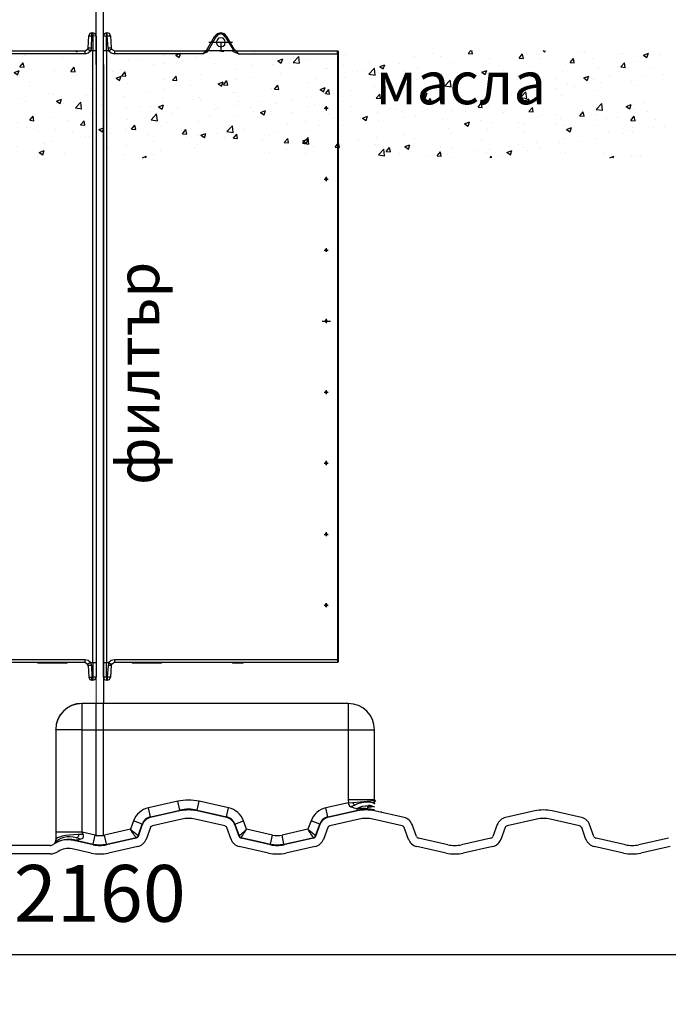
# Model space of a CAD drawing. Units: millimetres. Extents: x 1525 to 4819, y 3328 to 7651.
# Drawn here: x 3141 to 4055, y 5361 to 6748 of the extents above; entities that cross this region are included whole.
import ezdxf

# ---------------------------------------------------------------- set-up
doc = ezdxf.new("R2010")
doc.units = ezdxf.units.MM
doc.layers.get('Defpoints').update_dxf_attribs({"lineweight": 0})
doc.layers.add('dim', color=1, linetype='Continuous', lineweight=15)
doc.layers.add('text', color=2, linetype='Continuous', lineweight=5)
doc.layers.add('OIL', color=109, linetype='Continuous')
doc.styles.add('PDF Arial', font='arial.ttf')
doc.styles.add('SEACAD_Arial', font='arial.ttf')
doc.dimstyles.new('ECO', dxfattribs={"dimtxt": 80, "dimasz": 140, "dimexe": 70, "dimexo": 0, "dimgap": 35, "dimtad": 1, "dimdec": 0, "dimrnd": 10, "dimtxsty": 'SEACAD_Arial', "dimblk1": '_SE_FILLED', "dimblk2": '_SE_FILLED', "dimsah": 1, "dimcen": 70, "dimclrt": 2, "dimadec": 0, "dimazin": 0, "dimtfac": 0.5, "dimtdec": 0, "dimtmove": 0, "dimatfit": 3, "dimfxl": 1, "dimarcsym": 0})

# ---------------------------------------------------------------- blocks, each defined once
blk = doc.blocks.new('Filter oil box double')
for p, q in [((-477.5, 28.4), (-477.5, -4.8)), ((-158.4, 28.4), (-158.4, -4.8)), ((-497.5, 1.2), (-486.6, 19.9)), ((-484.8, 19.3), (-495.7, 0)), ((-483, 23.6), (-486.6, 19.9)), ((-486.6, 19.9), (-484.8, 19.3)), ((-481.8, 22.4), (-484.8, 19.3)), ((-483, 15.1), (-484.2, 12.1)), ((-477.5, 25.4), (-483, 23.6)), ((-480.6, 17.5), (-483, 15.1)), ((-477.5, 23.6), (-481.8, 22.4)), ((-477.5, 18.1), (-480.6, 17.5)), ((-472.7, 23.6), (-477.5, 25.4)), ((-473.3, 22.4), (-477.5, 23.6)), ((-474.5, 17.5), (-477.5, 18.1)), ((-472.1, 15.1), (-474.5, 17.5)), ((-470.9, 19.3), (-473.3, 22.4)), ((-469.1, 19.9), (-472.7, 23.6)), ((-471.5, 12.1), (-472.1, 15.1)), ((-469.1, 19.9), (-470.9, 19.3)), ((-459.4, 0), (-470.9, 19.3)), ((-458.2, 1.2), (-469.1, 19.9)), ((-178.3, 1.2), (-167.4, 19.9)), ((-177.1, 0), (-165.6, 19.3)), ((-163.8, 23.6), (-167.4, 19.9)), ((-167.4, 19.9), (-165.6, 19.3)), ((-162.6, 22.4), (-165.6, 19.3)), ((-163.8, 15.1), (-165, 12.1)), ((-158.4, 25.4), (-163.8, 23.6)), ((-162, 17.5), (-163.8, 15.1)), ((-158.4, 23.6), (-162.6, 22.4)), ((-158.4, 18.1), (-162, 17.5)), ((-153.5, 23.6), (-158.4, 25.4)), ((-154.7, 22.4), (-158.4, 23.6)), ((-155.4, 17.5), (-158.4, 18.1)), ((-153.5, 15.1), (-155.4, 17.5)), ((-151.7, 19.3), (-154.7, 22.4)), ((-149.9, 19.9), (-153.5, 23.6)), ((-152.3, 12.1), (-153.5, 15.1)), ((-151.7, 19.3), (-149.9, 19.9)), ((-151.7, 19.3), (-140.2, 0)), ((-149.9, 19.9), (-139, 1.2)), ((-11.5, 4.2), (-10.3, 21.2)), ((-9.1, 24.2), (-10.3, 21.2)), ((-10.3, 21.2), (-6, 21.2)), ((-6, 25.4), (-9.1, 24.2)), ((-6.7, 4.2), (-6, 21.2)), ((-6, 25.4), (-4.8, 25.4)), ((-6, 21.2), (-6, 25.4)), ((-6, 21.2), (-4.8, 21.2)), ((-1.2, 23.6), (-4.8, 25.4)), ((-4.8, 25.4), (-4.8, 21.2)), ((0, 20.6), (-4.8, 21.2)), ((-4.8, 21.2), (-4.8, 0)), ((0, 20.6), (-1.2, 23.6)), ((0, 20.6), (0, 0)), ((-636.5, -0.6), (-635.3, 0)), ((-635.3, -4.2), (-635.3, 0)), ((-635.3, 0), (-498.7, 0)), ((-499.9, -1.8), (-497.5, 0.6)), ((-499.3, -0.6), (-499.3, 0)), ((-499.3, 0), (-498.7, 0)), ((-498.7, 0), (-497.5, 1.2)), ((-496.9, 1.2), (-497.5, 1.2)), ((-497.5, 0.6), (-497.5, 1.2)), ((-497.5, 0.6), (-497.5, 0)), ((-497.5, 0), (-496.3, 0)), ((-496.9, 0.6), (-496.9, 1.2)), ((-496.3, 0.6), (-496.9, 0.6)), ((-495.7, 0), (-496.3, 0.6)), ((-496.3, -0.6), (-495.7, 0)), ((-496.3, 0), (-496.3, -0.6)), ((-495.7, 0), (-495.7, 0.6)), ((-495.7, 0), (-459.4, 0)), ((-494.5, 12.1), (-461.2, 12.1)), ((-484.2, 12.1), (-483, 8.5)), ((-483, 8.5), (-480.6, 6.6)), ((-480.6, 6.6), (-477.5, 5.4)), ((-477.5, 5.4), (-474.5, 6.6)), ((-474.5, 6.6), (-472.1, 8.5)), ((-472.1, 8.5), (-471.5, 12.1)), ((-458.2, 0.6), (-459.4, 0.6)), ((-459.4, 0.6), (-459.4, 0)), ((-459.4, -0.6), (-459.4, 0)), ((-458.8, 0), (-459.4, -0.6)), ((-458.2, 0), (-458.8, 0)), ((-458.2, 1.2), (-457.6, 0.6)), ((-458.2, 1.2), (-458.2, 0.6)), ((-458.2, 1.2), (-456.4, 0)), ((-457.6, 0.6), (-458.2, 0.6)), ((-458.2, 0.6), (-458.2, 0)), ((-457.6, 0.6), (-455.2, -1.8)), ((-456.4, 0), (-180.1, 0)), ((-456.4, 0), (-455.8, -0.6)), ((-180.7, -1.8), (-178.9, 0.6)), ((-180.7, -0.6), (-180.1, 0)), ((-180.1, 0), (-178.3, 1.2)), ((-178.9, 0.6), (-178.3, 1.2)), ((-178.3, 0.6), (-178.9, 0.6)), ((-177.7, 0.6), (-178.3, 1.2)), ((-178.3, 0), (-178.3, 0.6)), ((-177.7, 0), (-178.3, 0)), ((-177.1, 0.6), (-177.7, 0.6)), ((-177.1, -0.6), (-177.7, 0)), ((-177.1, 0), (-177.1, 0.6)), ((-176.5, 0), (-177.1, -0.6)), ((-176.5, 0), (-177.1, 0)), ((-140.2, 0), (-176.5, 0)), ((-175.3, 12.1), (-142.1, 12.1)), ((-165, 12.1), (-163.8, 8.5)), ((-163.8, 8.5), (-162, 6.6)), ((-162, 6.6), (-158.4, 5.4)), ((-158.4, 5.4), (-155.4, 6.6)), ((-155.4, 6.6), (-153.5, 8.5)), ((-153.5, 8.5), (-152.3, 12.1)), ((-140.2, -0.6), (-140.2, 0)), ((-140.2, -0.6), (-139.6, 0)), ((-139.6, 0), (-139, 0)), ((-139, 1.2), (-137.2, 0)), ((-139, 0), (-139, 0.6)), ((-139, 0.6), (-138.4, 0.6)), ((-138.4, 0.6), (-136.6, -1.8)), ((-137.2, 0), (-15.7, 0)), ((-137.2, 0), (-137.2, -0.6)), ((-15.7, 0), (-12.1, 2.4)), ((-15.7, -4.2), (-15.7, 0)), ((-12.1, 2.4), (-11.5, 4.2)), ((-12.1, 2.4), (-11.5, 2.4)), ((-11.5, 4.2), (-6.7, 4.2)), ((-11.5, 2.4), (-10.9, 1.8)), ((-11.5, -3), (-7.9, 0)), ((-10.9, 1.8), (-7.9, 0)), ((-6.7, 4.2), (-7.9, 0)), ((-7.9, 0), (-7.9, 0.6)), ((-4.8, 0), (-7.9, 0)), ((0, 0), (-4.8, 0)), ((-4.8, -862), (-4.8, 0)), ((0, 0), (0, -862)), ((-636.5, -4.2), (-636.5, -0.6)), ((-636.5, -4.2), (-636.5, -857.8)), ((-636.5, -4.2), (-635.3, -4.2)), ((-635.3, -857.8), (-635.3, -4.2)), ((-502.3, -4.2), (-635.3, -4.2)), ((-502.3, -4.2), (-499.9, -1.8)), ((-499.3, -3), (-502.3, -4.2)), ((-502.3, -4.2), (-501.7, -3.6)), ((-501.7, -3.6), (-501.1, -3)), ((-501.1, -3), (-500.5, -1.8)), ((-500.5, -1.2), (-499.9, -0.6)), ((-500.5, -1.8), (-500.5, -1.2)), ((-499.9, -0.6), (-499.3, -0.6)), ((-497.5, -1.8), (-499.3, -3)), ((-496.3, -0.6), (-497.5, -1.8)), ((-458.2, -1.8), (-459.4, -0.6)), ((-456.4, -3), (-458.2, -1.8)), ((-452.8, -4.2), (-456.4, -3)), ((-455.8, -0.6), (-455.2, -1.2)), ((-455.2, -1.2), (-454.6, -1.8)), ((-455.2, -1.8), (-452.8, -4.2)), ((-454.6, -1.8), (-454, -3)), ((-454, -3), (-453.4, -3.6)), ((-453.4, -3.6), (-452.8, -4.2)), ((-183.8, -4.2), (-452.8, -4.2)), ((-183.8, -4.2), (-180.7, -1.8)), ((-180.1, -3), (-183.8, -4.2)), ((-183.8, -4.2), (-182.6, -3.6)), ((-182.6, -3.6), (-182, -2.4)), ((-182, -2.4), (-181.3, -1.8)), ((-181.3, -1.8), (-180.7, -1.2)), ((-180.7, -1.2), (-180.7, -0.6)), ((-178.3, -1.8), (-180.1, -3)), ((-177.1, -0.6), (-178.3, -1.8)), ((-139, -1.8), (-140.2, -0.6)), ((-137.2, -3), (-139, -1.8)), ((-137.2, -0.6), (-136.6, -0.6)), ((-133.6, -4.2), (-137.2, -3)), ((-136.6, -0.6), (-136, -1.2)), ((-136.6, -1.8), (-133.6, -4.2)), ((-136, -1.2), (-135.4, -1.8)), ((-135.4, -1.8), (-134.8, -3)), ((-134.8, -3), (-134.2, -3.6)), ((-134.2, -3.6), (-133.6, -4.2)), ((-15.7, -4.2), (-133.6, -4.2)), ((-15.7, -4.2), (-11.5, -3)), ((-623.2, -81), (-617.2, -81)), ((-621.4, -79.8), (-622, -81)), ((-622, -81), (-621.4, -81.6)), ((-620.2, -79.2), (-621.4, -79.8)), ((-619.6, -79.8), (-621.4, -79.8)), ((-621.4, -79.8), (-621.4, -81.6)), ((-621.4, -81.6), (-620.2, -82.2)), ((-621.4, -81.6), (-620.2, -82.2)), ((-620.2, -78), (-620.2, -84)), ((-619, -79.8), (-620.2, -79.2)), ((-620.2, -82.2), (-619, -81.6)), ((-620.2, -82.2), (-619.6, -81.6)), ((-619, -81), (-619.6, -79.8)), ((-619.6, -81.6), (-619, -81)), ((-619, -81), (-619, -79.8)), ((-619, -81.6), (-619, -81)), ((-621.4, -179.5), (-622, -180.7)), ((-620.2, -179.5), (-621.4, -180.1)), ((-619, -179.5), (-621.4, -179.5)), ((-621.4, -180.1), (-621.4, -182)), ((-620.2, -177.7), (-620.2, -183.8)), ((-619.6, -180.1), (-620.2, -179.5)), ((-619, -180.7), (-619.6, -180.1)), ((-619, -180.7), (-619, -179.5)), ((-623.2, -180.7), (-617.2, -180.7)), ((-622, -180.7), (-621.4, -182)), ((-621.4, -182), (-619.6, -182)), ((-621.4, -182), (-620.2, -182.6)), ((-620.2, -182.6), (-619, -182)), ((-619.6, -182), (-619, -180.7)), ((-619, -182), (-619, -180.7)), ((-623.2, -281.1), (-617.2, -281.1)), ((-621.4, -279.9), (-622, -281.1)), ((-622, -281.1), (-621.4, -281.7)), ((-620.2, -279.3), (-621.4, -279.9)), ((-619.6, -279.9), (-621.4, -279.9)), ((-621.4, -279.9), (-621.4, -281.7)), ((-621.4, -281.7), (-620.2, -282.3)), ((-621.4, -281.7), (-620.2, -282.3)), ((-620.2, -278.1), (-620.2, -283.5)), ((-619, -279.9), (-620.2, -279.3)), ((-620.2, -282.3), (-619.6, -281.7)), ((-620.2, -282.3), (-619, -281.7)), ((-619, -281.1), (-619.6, -279.9)), ((-619.6, -281.7), (-619, -281.1)), ((-619, -281.1), (-619, -279.9)), ((-619, -281.7), (-619, -281.1)), ((-623.2, -380.8), (-617.2, -380.8)), ((-621.4, -379.6), (-622, -380.8)), ((-622, -380.8), (-621.4, -382)), ((-620.2, -379.6), (-621.4, -380.2)), ((-619, -379.6), (-621.4, -379.6)), ((-621.4, -380.2), (-621.4, -382)), ((-621.4, -382), (-619.6, -382)), ((-621.4, -382), (-620.2, -382.6)), ((-620.2, -377.8), (-620.2, -383.9)), ((-619.6, -380.2), (-620.2, -379.6)), ((-620.2, -382.6), (-619, -382)), ((-619, -380.8), (-619.6, -380.2)), ((-619.6, -382), (-619, -380.8)), ((-619, -380.8), (-619, -379.6)), ((-619, -382), (-619, -380.8)), ((-623.2, -481.2), (-617.2, -481.2)), ((-621.4, -480), (-622, -481.2)), ((-622, -481.2), (-621.4, -481.8)), ((-620.2, -479.4), (-621.4, -480)), ((-619.6, -480), (-621.4, -480)), ((-621.4, -480), (-621.4, -481.8)), ((-621.4, -481.8), (-620.2, -482.4)), ((-621.4, -481.8), (-620.2, -482.4)), ((-620.2, -478.1), (-620.2, -483.6)), ((-619, -480), (-620.2, -479.4)), ((-620.2, -482.4), (-619.6, -481.8)), ((-620.2, -482.4), (-619, -481.8)), ((-619, -481.2), (-619.6, -480)), ((-619.6, -481.8), (-619, -481.2)), ((-619, -481.2), (-619, -480)), ((-619, -481.8), (-619, -481.2)), ((-623.2, -580.9), (-617.2, -580.9)), ((-621.4, -579.7), (-622, -580.9)), ((-622, -580.9), (-621.4, -582.1)), ((-620.2, -579.7), (-621.4, -580.3)), ((-619, -579.7), (-621.4, -579.7)), ((-621.4, -580.3), (-621.4, -582.1)), ((-621.4, -582.1), (-619.6, -582.1)), ((-621.4, -582.1), (-620.2, -582.7)), ((-620.2, -577.9), (-620.2, -583.9)), ((-619.6, -580.3), (-620.2, -579.7)), ((-620.2, -582.7), (-619, -582.1)), ((-619, -580.9), (-619.6, -580.3)), ((-619.6, -582.1), (-619, -580.9)), ((-619, -580.9), (-619, -579.7)), ((-619, -582.1), (-619, -580.9)), ((-620.2, -679.4), (-621.4, -680)), ((-620.2, -679.4), (-621.4, -680)), ((-620.2, -678.2), (-620.2, -683.7)), ((-619.6, -680), (-620.2, -679.4)), ((-619, -680), (-620.2, -679.4)), ((-623.2, -681.3), (-617.2, -681.3)), ((-621.4, -680), (-622, -681.3)), ((-622, -681.3), (-621.4, -681.9)), ((-621.4, -680), (-621.4, -681.9)), ((-621.4, -681.9), (-620.2, -682.5)), ((-621.4, -681.9), (-620.2, -682.5)), ((-620.2, -682.5), (-619.6, -681.9)), ((-620.2, -682.5), (-619, -681.9)), ((-619, -681.3), (-619.6, -680)), ((-619.6, -681.9), (-619, -681.3)), ((-619, -681.3), (-619, -680)), ((-619, -681.9), (-619, -681.3)), ((-623.2, -781), (-617.2, -781)), ((-621.4, -779.8), (-622, -781)), ((-622, -781), (-621.4, -782.2)), ((-620.2, -779.8), (-621.4, -780.4)), ((-619, -779.8), (-621.4, -779.8)), ((-621.4, -780.4), (-621.4, -781.6)), ((-621.4, -781.6), (-620.2, -782.2)), ((-621.4, -782.2), (-619, -782.2)), ((-620.2, -778), (-620.2, -784)), ((-619.6, -780.4), (-620.2, -779.8)), ((-620.2, -782.2), (-619.6, -781.6)), ((-619, -781), (-619.6, -780.4)), ((-619.6, -781.6), (-619, -781)), ((-619, -781), (-619, -779.8)), ((-619, -782.2), (-619, -781)), ((-636.5, -857.8), (-636.5, -860.8)), ((-636.5, -857.8), (-635.3, -857.8)), ((-635.3, -862), (-635.3, -857.8)), ((-15.7, -857.8), (-635.3, -857.8)), ((-15.7, -862), (-15.7, -857.8)), ((-11.5, -859), (-15.7, -857.8)), ((-7.9, -862), (-11.5, -859)), ((-636.5, -860.8), (-635.3, -862)), ((-15.7, -862), (-635.3, -862)), ((-487.8, -862.6), (-487.8, -862)), ((-472.7, -862.6), (-487.8, -862.6)), ((-472.7, -862), (-472.7, -862.6)), ((-319.8, -862), (-359.7, -862)), ((-211.6, -862.6), (-211.6, -862)), ((-196.5, -862.6), (-211.6, -862.6)), ((-196.5, -862), (-196.5, -862.6)), ((-82.2, -862.6), (-82.2, -862)), ((-50.2, -862.6), (-82.2, -862.6)), ((-50.2, -862), (-50.2, -862.6)), ((-41.1, -862.6), (-50.2, -862.6)), ((-41.1, -862.6), (-41.1, -862)), ((-12.1, -864.4), (-15.7, -862)), ((-11.5, -863.8), (-12.1, -864.4)), ((-11.5, -866.2), (-12.1, -864.4)), ((-10.9, -863.8), (-11.5, -863.8)), ((-11.5, -866.2), (-10.3, -882.6)), ((-6.7, -866.2), (-11.5, -866.2)), ((-7.9, -862), (-10.9, -863.8)), ((-7.9, -862), (-4.8, -862)), ((-7.9, -862), (-6.7, -866.2)), ((-6.7, -866.2), (-6, -882.6)), ((-4.8, -862), (0, -862)), ((-4.8, -862), (-4.8, -882.6)), ((0, -862), (0, -882.6)), ((-10.3, -882.6), (-9.1, -885.6)), ((-10.3, -882.6), (-6, -882.6)), ((-9.1, -885.6), (-6, -886.8)), ((-6, -886.8), (-6, -882.6)), ((-4.8, -882.6), (-6, -882.6)), ((-4.8, -886.8), (-6, -886.8)), ((-4.8, -882.6), (-4.8, -886.8)), ((0, -882.6), (-4.8, -882.6)), ((-4.8, -886.8), (-1.2, -885.6)), ((-1.2, -885.6), (0, -882.6))]:
    blk.add_line(p, q)
for points in [[(-140.2, 0), (-140.2, 0), (-141.5, 0), (-141.5, 0)], [(-141.5, 0), (-141.5, 0), (-141.5, -0.6), (-141.5, -0.6)], [(-141.5, -0.6), (-141.5, -0.6), (-140.8, 0), (-140.8, 0)], [(-140.8, 0), (-140.8, 0), (-140.2, 0), (-140.2, 0)], [(-139.6, 0.6), (-139.6, 0.6), (-140.2, 0.6), (-140.2, 0.6)], [(-140.2, 0.6), (-140.2, 0.6), (-140.2, 0), (-140.2, 0)], [(-140.2, 0), (-140.2, 0), (-140.2, 0.6), (-140.2, 0.6)], [(-140.2, 0.6), (-140.2, 0.6), (-139, 0.6), (-139, 0.6)], [(-139, 1.2), (-139, 1.2), (-139.6, 0.6), (-139.6, 0.6)], [(-139, 0.6), (-139, 0.6), (-139, 1.2), (-139, 1.2)], [(-139, 1.2), (-139, 1.2), (-138.4, 0.6), (-138.4, 0.6)], [(-141.5, -0.6), (-141.5, -0.6), (-142.1, -0.6), (-142.1, -0.6)], [(-142.1, -0.6), (-142.1, -0.6), (-141.5, -0.6), (-141.5, -0.6)]]:
    blk.add_open_spline(points, degree=3)
blk = doc.blocks.new('Filter oil box single')
for p, q in [((1.2, 23.6), (0, 20.6)), ((0, 20.6), (4.2, 21.2)), ((0, 0), (0, 20.6)), ((4.2, 25.4), (1.2, 23.6)), ((4.2, 25.4), (5.4, 25.4)), ((4.2, 21.2), (4.2, 25.4)), ((4.2, 0), (4.2, 21.2)), ((4.2, 21.2), (5.4, 21.2)), ((8.5, 24.2), (5.4, 25.4)), ((5.4, 21.2), (5.4, 25.4)), ((5.4, 21.2), (10.3, 21.2)), ((6.6, 4.2), (5.4, 21.2)), ((10.3, 21.2), (8.5, 24.2)), ((10.3, 21.2), (10.9, 4.2)), ((145.7, 1.2), (156.6, 19.9)), ((147.5, 0), (158.4, 19.3)), ((160.2, 23.6), (156.6, 19.9)), ((156.6, 19.9), (158.4, 19.3)), ((161.4, 22.4), (158.4, 19.3)), ((160.2, 15.1), (159, 12.1)), ((165.6, 25.4), (160.2, 23.6)), ((162, 17.5), (160.2, 15.1)), ((165.6, 23.6), (161.4, 22.4)), ((165.6, 18.1), (162, 17.5)), ((170.5, 23.6), (165.6, 25.4)), ((169.3, 22.4), (165.6, 23.6)), ((168.7, 17.5), (165.6, 18.1)), ((171.1, 15.1), (168.7, 17.5)), ((172.3, 19.3), (169.3, 22.4)), ((174.1, 19.9), (170.5, 23.6)), ((171.7, 12.1), (171.1, 15.1)), ((174.1, 19.9), (172.3, 19.3)), ((172.3, 19.3), (183.8, 0)), ((185, 1.2), (174.1, 19.9)), ((4.2, 0), (0, 0)), ((0, -862), (0, 0)), ((4.2, 0), (4.2, -862)), ((7.9, 0), (4.2, 0)), ((7.9, 0), (6.6, 4.2)), ((6.6, 4.2), (10.9, 4.2)), ((7.9, 0), (10.3, 1.8)), ((7.9, 0), (10.9, -3)), ((10.3, 1.8), (11.5, 2.4)), ((10.9, 4.2), (11.5, 2.4)), ((11.5, 2.4), (15.7, 0)), ((15.7, 0), (143.9, 0)), ((15.7, 0), (15.7, -4.2)), ((145.1, 0.6), (143.3, -1.8)), ((143.3, -0.6), (143.9, 0)), ((143.9, 0), (145.7, 1.2)), ((145.1, 0.6), (145.7, 1.2)), ((145.7, 0.6), (145.1, 0.6)), ((146.3, 0.6), (145.7, 1.2)), ((145.7, 0), (145.7, 0.6)), ((146.9, 0), (145.7, 0)), ((146.9, 0.6), (146.3, 0.6)), ((147.5, 0), (146.9, 0.6)), ((147.5, 0), (146.9, -0.6)), ((146.9, -0.6), (146.9, 0)), ((183.8, 0), (147.5, 0)), ((148.7, 12.1), (182, 12.1)), ((159, 12.1), (160.2, 8.5)), ((160.2, 8.5), (162, 6.6)), ((162, 6.6), (165.6, 5.4)), ((165.6, 12.1), (165.6, -0.6)), ((165.6, 5.4), (168.7, 6.6)), ((168.7, 6.6), (171.1, 8.5)), ((171.1, 8.5), (171.7, 12.1)), ((183.8, -0.6), (183.8, 0)), ((184.4, 0), (183.8, -0.6)), ((185, 0), (184.4, 0)), ((185, 1.2), (186.8, 0)), ((185.6, 0.6), (185, 0.6)), ((185, 0.6), (185, 0)), ((185.6, 0.6), (188, -1.8)), ((186.8, 0), (330.1, 0)), ((186.8, 0), (187.4, -0.6)), ((258.1, 0), (272, 0)), ((330.1, -4.2), (330.1, 0)), ((330.1, 0), (330.7, -0.6)), ((10.9, -3), (15.7, -4.2)), ((140.2, -4.2), (15.7, -4.2)), ((143.3, -1.8), (140.2, -4.2)), ((143.9, -3), (140.2, -4.2)), ((140.2, -4.2), (141.5, -3.6)), ((141.5, -3.6), (142.1, -2.4)), ((142.1, -2.4), (142.7, -1.8)), ((142.7, -1.8), (143.3, -1.2)), ((143.3, -1.2), (143.3, -0.6)), ((145.7, -1.8), (143.9, -3)), ((146.9, -0.6), (145.7, -1.8)), ((185, -1.8), (183.8, -0.6)), ((186.8, -3), (185, -1.8)), ((190.4, -4.2), (186.8, -3)), ((187.4, -0.6), (188, -1.2)), ((188, -1.2), (188.6, -1.8)), ((188, -1.8), (190.4, -4.2)), ((188.6, -1.8), (189.2, -3)), ((189.2, -3), (189.8, -3.6)), ((189.8, -3.6), (190.4, -4.2)), ((190.4, -4.2), (330.1, -4.2)), ((330.1, -4.2), (330.7, -4.2)), ((330.1, -4.2), (330.1, -857.8)), ((330.7, -0.6), (330.7, -4.2)), ((330.7, -4.2), (330.7, -857.8)), ((311.3, -81), (316.8, -81)), ((313.1, -79.8), (312.5, -81)), ((313.1, -79.8), (312.5, -81)), ((312.5, -81), (313.1, -81.6)), ((312.5, -81), (313.1, -81.6)), ((313.7, -79.2), (313.1, -79.8)), ((314.9, -79.8), (313.1, -79.8)), ((313.1, -81.6), (313.7, -82.2)), ((313.1, -81.6), (313.7, -82.2)), ((313.7, -78), (313.7, -84)), ((314.9, -79.8), (313.7, -79.2)), ((313.7, -82.2), (314.9, -81.6)), ((313.7, -82.2), (314.9, -81.6)), ((314.9, -81), (314.9, -79.8)), ((315.5, -81), (314.9, -79.8)), ((314.9, -81.6), (314.9, -81)), ((314.9, -81.6), (315.5, -81)), ((313.1, -179.5), (312.5, -180.7)), ((313.1, -180.1), (312.5, -180.7)), ((313.7, -179.5), (313.1, -180.1)), ((314.9, -179.5), (313.1, -179.5)), ((313.7, -177.7), (313.7, -183.8)), ((314.9, -180.1), (313.7, -179.5)), ((315.5, -180.7), (314.9, -179.5)), ((314.9, -180.7), (314.9, -180.1)), ((311.3, -180.7), (316.8, -180.7)), ((312.5, -180.7), (313.1, -182)), ((312.5, -180.7), (313.1, -182)), ((313.1, -182), (314.9, -182)), ((313.1, -182), (313.7, -182.6)), ((313.7, -182.6), (314.9, -182)), ((314.9, -182), (314.9, -180.7)), ((314.9, -182), (315.5, -180.7)), ((311.3, -281.1), (316.8, -281.1)), ((313.1, -279.9), (312.5, -281.1)), ((313.1, -279.9), (312.5, -281.1)), ((312.5, -281.1), (313.1, -281.7)), ((312.5, -281.1), (313.1, -281.7)), ((313.7, -279.3), (313.1, -279.9)), ((314.9, -279.9), (313.1, -279.9)), ((313.1, -281.7), (313.7, -282.3)), ((313.1, -281.7), (313.7, -282.3)), ((313.7, -278.1), (313.7, -283.5)), ((314.9, -279.9), (313.7, -279.3)), ((313.7, -282.3), (314.9, -281.7)), ((313.7, -282.3), (314.9, -281.7)), ((314.9, -281.1), (314.9, -279.9)), ((315.5, -281.1), (314.9, -279.9)), ((314.9, -281.7), (314.9, -281.1)), ((314.9, -281.7), (315.5, -281.1)), ((308.3, -380.8), (319.8, -380.8)), ((313.1, -379.6), (312.5, -380.8)), ((313.1, -380.2), (312.5, -380.8)), ((312.5, -380.8), (313.1, -382)), ((312.5, -380.8), (313.1, -382)), ((313.7, -379.6), (313.1, -380.2)), ((314.9, -379.6), (313.1, -379.6)), ((313.1, -382), (314.9, -382)), ((313.1, -382), (313.7, -382.6)), ((313.7, -377.8), (313.7, -383.9)), ((314.9, -380.2), (313.7, -379.6)), ((313.7, -382.6), (314.9, -382)), ((315.5, -380.8), (314.9, -379.6)), ((314.9, -380.8), (314.9, -380.2)), ((314.9, -382), (314.9, -380.8)), ((314.9, -382), (315.5, -380.8)), ((311.3, -481.2), (316.8, -481.2)), ((313.1, -480), (312.5, -481.2)), ((313.1, -480), (312.5, -481.2)), ((312.5, -481.2), (313.1, -481.8)), ((312.5, -481.2), (313.1, -481.8)), ((313.7, -479.4), (313.1, -480)), ((314.9, -480), (313.1, -480)), ((313.1, -481.8), (313.7, -482.4)), ((313.1, -481.8), (313.7, -482.4)), ((313.7, -478.1), (313.7, -483.6)), ((314.9, -480), (313.7, -479.4)), ((313.7, -482.4), (314.9, -481.8)), ((313.7, -482.4), (314.9, -481.8)), ((314.9, -481.2), (314.9, -480)), ((315.5, -481.2), (314.9, -480)), ((314.9, -481.8), (314.9, -481.2)), ((314.9, -481.8), (315.5, -481.2)), ((311.3, -580.9), (316.8, -580.9)), ((313.1, -579.7), (312.5, -580.9)), ((313.1, -580.3), (312.5, -580.9)), ((312.5, -580.9), (313.1, -582.1)), ((312.5, -580.9), (313.1, -582.1)), ((313.7, -579.7), (313.1, -580.3)), ((314.9, -579.7), (313.1, -579.7)), ((313.1, -582.1), (314.9, -582.1)), ((313.1, -582.1), (313.7, -582.7)), ((313.7, -577.9), (313.7, -583.9)), ((314.9, -580.3), (313.7, -579.7)), ((313.7, -582.7), (314.9, -582.1)), ((315.5, -580.9), (314.9, -579.7)), ((314.9, -580.9), (314.9, -580.3)), ((314.9, -582.1), (314.9, -580.9)), ((314.9, -582.1), (315.5, -580.9)), ((313.7, -679.4), (313.1, -680)), ((313.7, -679.4), (313.1, -680)), ((313.7, -678.2), (313.7, -683.7)), ((314.9, -680), (313.7, -679.4)), ((314.9, -680), (313.7, -679.4)), ((311.3, -681.3), (316.8, -681.3)), ((313.1, -680), (312.5, -681.3)), ((313.1, -680), (312.5, -681.3)), ((312.5, -681.3), (313.1, -681.9)), ((312.5, -681.3), (313.1, -681.9)), ((313.1, -681.9), (313.7, -682.5)), ((313.1, -681.9), (313.7, -682.5)), ((313.7, -682.5), (314.9, -681.9)), ((313.7, -682.5), (314.9, -681.9)), ((314.9, -681.3), (314.9, -680)), ((315.5, -681.3), (314.9, -680)), ((314.9, -681.9), (314.9, -681.3)), ((314.9, -681.9), (315.5, -681.3)), ((311.3, -781), (316.8, -781)), ((313.1, -779.8), (312.5, -781)), ((313.1, -780.4), (312.5, -781)), ((312.5, -781), (313.1, -781.6)), ((312.5, -781), (313.1, -782.2)), ((313.7, -779.8), (313.1, -780.4)), ((314.9, -779.8), (313.1, -779.8)), ((313.1, -781.6), (313.7, -782.2)), ((313.1, -782.2), (314.9, -782.2)), ((313.7, -778), (313.7, -784)), ((314.9, -780.4), (313.7, -779.8)), ((313.7, -782.2), (314.9, -781.6)), ((315.5, -781), (314.9, -779.8)), ((314.9, -781), (314.9, -780.4)), ((314.9, -781.6), (314.9, -781)), ((314.9, -782.2), (315.5, -781)), ((10.9, -859), (7.9, -862)), ((15.7, -857.8), (10.9, -859)), ((330.1, -857.8), (15.7, -857.8)), ((15.7, -857.8), (15.7, -862)), ((330.1, -857.8), (330.1, -862)), ((330.7, -857.8), (330.1, -857.8)), ((330.7, -857.8), (330.7, -860.8)), ((0, -882.6), (0, -862)), ((0, -862), (4.2, -862)), ((4.2, -882.6), (4.2, -862)), ((4.2, -862), (7.9, -862)), ((6.6, -866.2), (5.4, -882.6)), ((7.9, -862), (6.6, -866.2)), ((10.9, -866.2), (6.6, -866.2)), ((7.9, -862), (7.9, -861.4)), ((7.9, -862), (10.3, -863.8)), ((10.3, -863.8), (11.5, -863.8)), ((10.9, -866.2), (10.3, -882.6)), ((11.5, -864.4), (10.9, -866.2)), ((15.7, -862), (11.5, -864.4)), ((11.5, -863.8), (11.5, -864.4)), ((330.1, -862), (15.7, -862)), ((40.5, -862), (40.5, -862.6)), ((56.2, -862.6), (40.5, -862.6)), ((56.2, -862.6), (56.2, -862)), ((81.6, -862.6), (56.2, -862.6)), ((82.2, -862), (81.6, -862.6)), ((182, -862), (182, -862.6)), ((186.2, -862.6), (182, -862.6)), ((186.2, -862.6), (186.2, -862)), ((192.8, -862.6), (186.2, -862.6)), ((192.8, -862), (192.8, -862.6)), ((197.1, -862.6), (192.8, -862.6)), ((197.1, -862.6), (197.1, -862)), ((313.7, -862), (268.4, -862)), ((330.7, -860.8), (330.1, -862)), ((0, -882.6), (1.2, -885.6)), ((4.2, -882.6), (0, -882.6)), ((1.2, -885.6), (4.2, -886.8)), ((4.2, -882.6), (4.2, -886.8)), ((5.4, -882.6), (4.2, -882.6)), ((5.4, -886.8), (4.2, -886.8)), ((5.4, -882.6), (5.4, -886.8)), ((10.3, -882.6), (5.4, -882.6)), ((5.4, -886.8), (8.5, -885.6)), ((8.5, -885.6), (10.3, -882.6))]:
    blk.add_line(p, q)
for points in [[(183.8, 0), (183.8, 0), (182.6, 0), (182.6, 0)], [(182.6, 0), (182.6, 0), (182.6, -0.6), (182.6, -0.6)], [(182.6, -0.6), (182.6, -0.6), (183.2, 0), (183.2, 0)], [(183.2, 0), (183.2, 0), (183.8, 0), (183.8, 0)], [(185, 0.6), (185, 0.6), (183.8, 0.6), (183.8, 0.6)], [(183.8, 0.6), (183.8, 0.6), (183.8, 0), (183.8, 0)], [(183.8, 0), (183.8, 0), (183.8, 0.6), (183.8, 0.6)], [(183.8, 0.6), (183.8, 0.6), (185, 0.6), (185, 0.6)], [(185, 1.2), (185, 1.2), (185, 0.6), (185, 0.6)], [(185, 0.6), (185, 0.6), (185, 1.2), (185, 1.2)], [(185, 1.2), (185, 1.2), (185.6, 0.6), (185.6, 0.6)], [(182.6, -0.6), (182.6, -0.6), (182, -0.6), (182, -0.6)], [(182, -0.6), (182, -0.6), (182.6, -0.6), (182.6, -0.6)]]:
    blk.add_open_spline(points, degree=3)
blk = doc.blocks.new('_SE_FILLED')
at = {"color": 0}
blk.add_line((0, 0), (-1, 0), dxfattribs=at)
blk.add_solid([(0, 0), (-1, -0.1665), (-1, 0.1665), (0, 0)], dxfattribs=at)
blk = doc.blocks.new('*D15')
at = {"layer": 'Defpoints', "color": 0, "transparency": 16777216}
for p in [(2173.2, 6286.1), (4334.2, 6286.1), (4334.2, 5430.8)]:
    blk.add_point(p, dxfattribs=at)
at = {"layer": 'dim', "color": 0, "lineweight": -2, "transparency": 16777216}
for p, q in [((2173.2, 6286.1), (2173.2, 5360.8)), ((4334.2, 6286.1), (4334.2, 5360.8)), ((2313.2, 5430.8), (4194.2, 5430.8))]:
    blk.add_line(p, q, dxfattribs=at)
at = {"layer": 'dim', "color": 0, "lineweight": -2, "transparency": 16777216, "xscale": 140, "yscale": 140, "zscale": 140, "rotation": 180}
blk.add_blockref('_SE_FILLED', (2173.2, 5430.8), dxfattribs=at)
at = {"layer": 'dim', "color": 0, "lineweight": -2, "transparency": 16777216, "xscale": 140, "yscale": 140, "zscale": 140}
blk.add_blockref('_SE_FILLED', (4334.2, 5430.8), dxfattribs=at)
at = {"layer": 'dim', "color": 2, "transparency": 16777216, "insert": (3253.7, 5506.7), "char_height": 80, "attachment_point": 5, "style": 'SEACAD_Arial'}
blk.add_mtext('2160', dxfattribs=at)

msp = doc.modelspace()

# ---------------------------------------------------------------- hatches: boundary and pattern name
at = {"layer": 'OIL'}
h = msp.add_hatch(dxfattribs=at)
h.set_pattern_fill('AR-CONC', color=256, scale=10, style=0)
h.set_pattern_definition([(50, (-13008.21, 37992.27), (71.72602, -6.27521), [7.5, -82.5]), (355, (-13008.21, 37992.27), (-13.87513, 75.21921), [6, -66]), (100.4514, (-13002.235, 37991.75), (57.85094, 68.94395), [6.37402, -70.11421]), (46.1842, (-13008.21, 38012.27), (106.7241, -16.5519), [11.25, -123.75]), (96.6356, (-12999.32, 38010.89), (93.46627, 97.4118), [9.56103, -105.1713]), (351.1842, (-13008.21, 38012.27), (93.4662, 97.41186), [9, -99]), (21, (-12998.21, 38007.27), (59.69071, -40.26189), [7.5, -82.5]), (326, (-12998.21, 38007.27), (24.33153, 72.515), [6, -66]), (71.4514, (-12993.24, 38003.916), (84.02226, 32.25305), [6.37402, -70.11421]), (37.5, (-13008.212, 37992.271), (1.215986, 33.289385), [0, -65.2, 0, -67, 0, -66.25]), (7.5, (-13008.21, 37992.27), (26.306954, 39.44117), [0, -38.2, 0, -63.7, 0, -25.25]), (327.5, (-13030.512, 37992.271), (53.382244, -2.255487), [0, -25, 0, -78, 0, -103.5]), (317.5, (-13040.51, 37992.27), (58.318617, 10.0105), [0, -32.5, 0, -51.8, 0, -73.5])])
h.paths.add_polyline_path([(4052.5, 6704.4), (2437.5, 6704.4), (2437.5, 6553.4), (4052.5, 6553.4)])

# ---------------------------------------------------------------- linework, layer by layer
for p, q in [((3248.7, 6684.6), (3248.7, 6894)), ((3258.7, 6684.6), (3258.7, 6894)), ((3258.7, 6684.6), (3258.7, 5784.6)), ((3228.7, 5747.6), (3228.7, 5784.6)), ((3603.7, 5784.6), (3228.7, 5784.6)), ((3248.7, 5598.5), (3248.7, 5784.6)), ((3258.7, 5598.5), (3258.7, 5784.6)), ((3288.8, 5784.6), (3258.8, 5784.6)), ((3603.7, 5784.6), (3603.7, 5747.6)), ((3191.7, 5747.6), (3191.7, 5748.1)), ((3191.7, 5747.6), (3191.7, 5603.3)), ((3228.7, 5747.6), (3191.7, 5747.6)), ((3228.7, 5603.3), (3228.7, 5747.6)), ((3228.7, 5747.6), (3603.7, 5747.6)), ((3603.7, 5747.6), (3603.7, 5649.4)), ((3603.7, 5747.6), (3640.7, 5747.6)), ((3640.7, 5649.4), (3640.7, 5747.1)), ((3363.8, 5646.9), (3322.3, 5637.7)), ((3366.6, 5634.2), (3363.8, 5646.9)), ((3390.8, 5634.2), (3393.6, 5646.9)), ((3435.1, 5637.7), (3393.6, 5646.9)), ((3603.7, 5649.4), (3603.9, 5644.7)), ((3603.7, 5649.4), (3640.7, 5649.4)), ((3603.9, 5644.7), (3610.6, 5645.3)), ((3610.6, 5645.3), (3640.1, 5648)), ((3640.1, 5648), (3640.8, 5648.1)), ((3642.4, 5646.2), (3640.7, 5649.4)), ((3325.2, 5625), (3322.3, 5637.7)), ((3366.6, 5633.2), (3325.2, 5624.1)), ((3366.6, 5633.2), (3366.6, 5634.2)), ((3390.8, 5633.2), (3390.8, 5634.2)), ((3432.3, 5624.1), (3390.8, 5633.2)), ((3432.3, 5625), (3435.1, 5637.7)), ((3603.9, 5644.7), (3572.3, 5637.7)), ((3575.2, 5625), (3572.3, 5637.7)), ((3616.6, 5633.2), (3575.2, 5624.1)), ((3612.8, 5641.5), (3607.5, 5639.2)), ((3616.6, 5634.2), (3616, 5636.7)), ((3616.6, 5633.2), (3616.6, 5634.2)), ((3637.9, 5639.7), (3632.9, 5641.4)), ((3640.7, 5643.1), (3640.5, 5643.3)), ((3682.3, 5624.1), (3640.8, 5633.2)), ((3650.7, 5632), (3650.9, 5632)), ((3866.6, 5633.2), (3825.2, 5624.1)), ((3932.3, 5624.1), (3890.8, 5633.2)), ((3301.4, 5619.3), (3297, 5607.3)), ((3313.6, 5614.8), (3301.4, 5619.3)), ((3325.2, 5624.1), (3325.2, 5625)), ((3369.2, 5621.5), (3327.8, 5612.3)), ((3429.7, 5612.3), (3388.2, 5621.5)), ((3432.3, 5624.1), (3432.3, 5625)), ((3443.8, 5614.8), (3456, 5619.3)), ((3460.4, 5607.3), (3456, 5619.3)), ((3551.4, 5619.3), (3547, 5607.3)), ((3563.6, 5614.8), (3551.4, 5619.3)), ((3575.2, 5624.1), (3575.2, 5625)), ((3619.2, 5621.5), (3577.8, 5612.3)), ((3679.7, 5612.3), (3638.2, 5621.5)), ((3869.2, 5621.5), (3827.8, 5612.3)), ((3929.7, 5612.3), (3888.2, 5621.5)), ((3297, 5607.3), (3260.4, 5599.2)), ((3307.6, 5598.2), (3313.6, 5614.8)), ((3313.6, 5613.9), (3307.6, 5597.3)), ((3313.6, 5613.9), (3313.6, 5614.8)), ((3324.9, 5609.8), (3318.8, 5593.2)), ((3438.6, 5593.2), (3432.6, 5609.8)), ((3443.8, 5613.9), (3443.8, 5614.8)), ((3443.8, 5614.8), (3449.9, 5598.2)), ((3449.9, 5597.3), (3443.8, 5613.9)), ((3497, 5599.2), (3460.4, 5607.3)), ((3547, 5607.3), (3510.4, 5599.2)), ((3557.6, 5598.2), (3563.6, 5614.8)), ((3563.6, 5613.9), (3557.6, 5597.3)), ((3563.6, 5613.9), (3563.6, 5614.8)), ((3574.9, 5609.8), (3568.8, 5593.2)), ((3688.6, 5593.2), (3682.6, 5609.8)), ((3699.9, 5597.3), (3693.8, 5613.9)), ((3813.6, 5613.9), (3807.6, 5597.3)), ((3824.9, 5609.8), (3818.8, 5593.2)), ((3938.6, 5593.2), (3932.6, 5609.8)), ((3949.9, 5597.3), (3943.8, 5613.9)), ((3191.7, 5603.3), (3191.7, 5592.6)), ((3228.7, 5603.3), (3191.7, 5603.3)), ((3244.2, 5585.6), (3217.2, 5591.6)), ((3218.2, 5592.3), (3244.2, 5586.5)), ((3225.9, 5593.6), (3220.9, 5595.3)), ((3230.4, 5600.1), (3223.5, 5600)), ((3230.4, 5600.1), (3228.7, 5603.3)), ((3247, 5599.2), (3228.7, 5603.3)), ((3244.2, 5586.5), (3247, 5599.2)), ((3248.7, 5598.5), (3258.7, 5598.5)), ((3263.2, 5586.5), (3260.4, 5599.2)), ((3304.7, 5594.8), (3263.2, 5585.6)), ((3304.7, 5595.7), (3304.7, 5595.7)), ((3304.7, 5594.8), (3304.7, 5595.7)), ((3307.6, 5598.2), (3307.5, 5598.3)), ((3307.6, 5597.3), (3307.6, 5598.2)), ((3449.9, 5598.2), (3449.9, 5598.3)), ((3449.9, 5597.3), (3449.9, 5598.2)), ((3452.8, 5594.8), (3452.8, 5595.7)), ((3452.8, 5595.7), (3452.8, 5595.7)), ((3494.2, 5585.6), (3452.8, 5594.8)), ((3494.2, 5586.5), (3497, 5599.2)), ((3513.2, 5586.5), (3510.4, 5599.2)), ((3554.7, 5594.8), (3513.2, 5585.6)), ((3554.7, 5595.7), (3554.7, 5595.7)), ((3554.7, 5594.8), (3554.7, 5595.7)), ((3557.6, 5598.2), (3557.5, 5598.3)), ((3557.6, 5597.3), (3557.6, 5598.2)), ((3744.2, 5585.6), (3702.8, 5594.8)), ((3804.7, 5594.8), (3763.2, 5585.6)), ((3994.2, 5585.6), (3952.8, 5594.8)), ((4054.7, 5594.8), (4013.2, 5585.6)), ((3183.7, 5584.6), (3073.7, 5584.6)), ((3241.6, 5573.9), (3214.6, 5579.9)), ((3244.2, 5585.6), (3244.2, 5586.5)), ((3263.2, 5585.6), (3263.2, 5586.5)), ((3307.3, 5583.1), (3265.8, 5573.9)), ((3491.6, 5573.9), (3450.2, 5583.1)), ((3494.2, 5585.6), (3494.2, 5586.5)), ((3513.2, 5585.6), (3513.2, 5586.5)), ((3557.3, 5583.1), (3515.8, 5573.9)), ((3741.6, 5573.9), (3700.2, 5583.1)), ((3807.3, 5583.1), (3765.8, 5573.9)), ((3991.6, 5573.9), (3950.2, 5583.1)), ((4057.3, 5583.1), (4015.8, 5573.9)), ((3183.7, 5572.6), (3073.7, 5572.6))]:
    msp.add_line(p, q)
at = {"lineweight": 15}
msp.add_line((3248.6, 5784.6), (3248.6, 6732.1), dxfattribs=at)
msp.add_line((3248.6, 5784.6), (3248.6, 6732.1), dxfattribs=at)
msp.add_line((3248.6, 5784.6), (3248.6, 6732.1), dxfattribs=at)
at = {"flags": 128}
for points in [[(3612.8, 5641.5), (3611, 5643), (3610.6, 5643.6), (3610.4, 5644), (3610.4, 5644.4), (3610.4, 5644.8), (3610.6, 5645.4)], [(3640.5, 5643.3), (3638.3, 5644.4), (3635.7, 5645.1), (3632.5, 5645.5), (3629, 5645.5), (3625.1, 5645), (3621.1, 5644.2), (3616.9, 5643), (3612.8, 5641.5)], [(3325.2, 5625), (3350.5, 5630.7), (3366.6, 5634.2)], [(3390.8, 5634.2), (3416.2, 5628.6), (3432.3, 5625)], [(3575.2, 5625), (3600.5, 5630.7), (3616.6, 5634.2)], [(3603.9, 5644.7), (3603.8, 5643.9), (3603.9, 5643.1), (3604.1, 5642.4), (3604.4, 5641.7), (3605.6, 5640.3), (3607.4, 5639.2)], [(3616, 5636.7), (3620, 5638.4), (3624, 5639.7), (3628, 5640.4), (3632, 5640.6), (3635.7, 5640.3), (3639.3, 5639.5), (3640.7, 5639)], [(3650.9, 5632), (3650.9, 5632), (3650.7, 5632.1)], [(3650.7, 5632), (3650.9, 5632), (3650.9, 5632)], [(3304.7, 5595.7), (3304.6, 5595.8), (3304, 5596.7), (3303.3, 5597.8), (3302.3, 5599.2), (3301.2, 5601), (3299.9, 5603), (3298.3, 5605.4), (3297.6, 5606.5), (3297.3, 5606.9), (3297.1, 5607.2), (3297.1, 5607.3), (3297, 5607.3), (3297, 5607.3)], [(3307.5, 5598.3), (3307.5, 5598.3), (3306.6, 5599), (3305.6, 5599.9), (3304.4, 5601), (3302.7, 5602.4), (3300.9, 5604), (3298.7, 5605.8), (3297.8, 5606.7), (3297.4, 5607), (3297.2, 5607.2), (3297.1, 5607.3), (3297, 5607.3), (3297, 5607.3)], [(3449.9, 5598.3), (3449.9, 5598.3), (3450.2, 5598.5), (3450.8, 5599), (3451.8, 5599.9), (3453.1, 5601), (3454.7, 5602.4), (3456.5, 5604), (3458.7, 5605.8), (3459.6, 5606.7), (3460, 5607), (3460.2, 5607.2), (3460.3, 5607.3), (3460.4, 5607.3), (3460.4, 5607.3)], [(3452.8, 5595.7), (3452.8, 5595.7), (3453, 5596.1), (3453.4, 5596.7), (3454.1, 5597.8), (3455.1, 5599.2), (3456.2, 5601), (3457.6, 5603), (3459.1, 5605.4), (3459.8, 5606.5), (3460.1, 5606.9), (3460.3, 5607.2), (3460.3, 5607.3), (3460.4, 5607.3), (3460.4, 5607.3)], [(3554.7, 5595.7), (3554.6, 5595.8), (3554, 5596.7), (3553.3, 5597.8), (3552.3, 5599.2), (3551.2, 5601), (3549.9, 5603), (3548.3, 5605.4), (3547.6, 5606.5), (3547.3, 5606.9), (3547.1, 5607.2), (3547.1, 5607.3), (3547, 5607.3), (3547, 5607.3)], [(3557.5, 5598.3), (3557.5, 5598.3), (3556.6, 5599), (3555.6, 5599.9), (3554.4, 5601), (3552.7, 5602.4), (3550.9, 5604), (3548.7, 5605.8), (3547.8, 5606.7), (3547.4, 5607), (3547.2, 5607.2), (3547.1, 5607.3), (3547, 5607.3), (3547, 5607.3)], [(3220.9, 5595.3), (3216.3, 5596.3), (3211.7, 5596.8), (3207.2, 5596.7), (3202.9, 5595.9), (3198.9, 5594.6), (3195.5, 5592.7), (3192.5, 5590.5), (3191.4, 5589.2)], [(3223.5, 5600), (3217.1, 5599.7), (3211, 5599.2), (3205.5, 5598.5), (3200.8, 5597.5), (3196.9, 5596.4), (3194.1, 5595.2), (3192.3, 5593.9), (3191.7, 5592.6)], [(3217.2, 5591.6), (3217.5, 5591.8), (3218.2, 5592.3)], [(3220.9, 5595.3), (3222.2, 5596.1), (3223.3, 5596.9), (3223.9, 5597.7), (3224.1, 5598.1), (3224.2, 5598.5), (3224.2, 5599), (3224, 5599.4), (3223.5, 5600)], [(3225.9, 5593.6), (3228.4, 5594.6), (3230.1, 5595.9), (3230.7, 5596.8), (3230.9, 5597.8), (3230.8, 5598.9), (3230.4, 5600.1)], [(3263.2, 5586.5), (3288.6, 5592.2), (3304.7, 5595.7)], [(3452.8, 5595.7), (3478.1, 5590.1), (3494.2, 5586.5)], [(3513.2, 5586.5), (3538.6, 5592.2), (3554.7, 5595.7)], [(3188.8, 5586.4), (3188.7, 5586.3), (3188.4, 5586.1)]]:
    msp.add_lwpolyline(points, dxfattribs=at)
for centre, radius, start, end in [((3228.7, 5747.6), 37, 90, 180), ((3228.2, 5748.1), 36.5, 90, 180), ((3603.7, 5747.6), 37, 0, 90), ((3378.7, 5579.6), 68.9, 77.4833, 102.5167), ((3658.5, 5647.4), 18.4, 178.2783, 193.0333), ((3328.6, 5609.4), 29, 102.536, 160.0444), ((3378.7, 5579.7), 55.9, 77.4749, 102.5251), ((3378.7, 5578.6), 56, 77.5, 102.5), ((3428.8, 5609.4), 29, 19.956, 77.4636), ((3578.6, 5609.4), 29, 102.536, 160.0444), ((3619.6, 5665.6), 29.1, 245.3717, 263.0267), ((3621.3, 5550), 86.8, 77.1037, 93.4861), ((3628.7, 5579.7), 55.9, 77.4748, 102.5252), ((3628.7, 5578.6), 56, 77.5, 102.5), ((3628.5, 5672.4), 34.1, 272.8308, 285.9776), ((3878.7, 5578.6), 56, 77.5, 102.5), ((3328.7, 5609.4), 16, 102.5973, 160.1172), ((3328.6, 5608.4), 16, 102.5, 160), ((3378.7, 5578.6), 44, 77.5, 102.5), ((3428.8, 5609.4), 16, 19.8829, 77.4026), ((3428.8, 5608.4), 16, 20, 77.5), ((3578.7, 5609.4), 16, 102.5973, 160.1172), ((3578.6, 5608.4), 16, 102.5, 160), ((3628.7, 5578.6), 44, 77.5, 102.5), ((3678.8, 5608.4), 16, 20, 77.5), ((3828.6, 5608.4), 16, 102.5, 160), ((3878.7, 5578.6), 44, 77.5, 102.5), ((3928.8, 5608.4), 16, 20, 77.5), ((3328.6, 5608.4), 4, 102.5, 160), ((3428.8, 5608.4), 4, 20, 77.5), ((3578.6, 5608.4), 4, 102.5, 160), ((3678.8, 5608.4), 4, 20, 77.5), ((3828.6, 5608.4), 4, 102.5, 160), ((3928.8, 5608.4), 4, 20, 77.5), ((3209.2, 5555.5), 37, 77.5, 124.478), ((3210.1, 5556.7), 36.5, 77.1709, 124.0245), ((3183.7, 5592.6), 8, 323.1349, 0), ((3216.5, 5626.3), 34.1, 272.8308, 285.9776), ((3253.7, 5629.4), 31, 257.484, 282.516), ((3303.8, 5599.6), 4.01, 282.6005, 339.9398), ((3303.8, 5599.6), 4, 282.4674, 339.9582), ((3303.8, 5598.7), 4, 282.5, 340), ((3303.8, 5598.7), 16, 282.5, 340), ((3453.6, 5598.7), 16, 200, 257.5), ((3453.6, 5599.6), 4.01, 200.0602, 257.3995), ((3453.6, 5599.6), 4, 200.0418, 257.5326), ((3453.6, 5598.7), 4, 200, 257.5), ((3503.7, 5629.4), 31, 257.484, 282.516), ((3553.8, 5599.6), 4.01, 282.6005, 339.9398), ((3553.8, 5599.6), 4, 282.4674, 339.9582), ((3553.8, 5598.7), 4, 282.5, 340), ((3553.8, 5598.7), 16, 282.5, 340), ((3703.6, 5598.7), 16, 200, 257.5), ((3703.6, 5598.7), 4, 200, 257.5), ((3803.8, 5598.7), 4, 282.5, 340), ((3803.8, 5598.7), 16, 282.5, 340), ((3953.6, 5598.7), 16, 200, 257.5), ((3953.6, 5598.7), 4, 200, 257.5), ((3183.7, 5592.6), 8, 270, 304.478), ((3183.7, 5592.6), 20, 270, 304.478), ((3181.7, 5595.3), 11.4, 308.9293, 327.6569), ((3183.7, 5592.6), 8, 311.6094, 338.6806), ((3209.2, 5555.5), 25, 77.5, 124.478), ((3204, 5564.1), 14.9, 120.0029, 123.2369), ((3253.7, 5629.5), 44, 257.493, 282.507), ((3253.7, 5628.6), 44, 257.5, 282.5), ((3503.7, 5629.5), 44, 257.493, 282.507), ((3503.7, 5628.6), 44, 257.5, 282.5), ((3753.7, 5628.6), 44, 257.5, 282.5), ((4003.7, 5628.6), 44, 257.5, 282.5), ((3253.7, 5628.6), 56, 257.5, 282.5), ((3503.7, 5628.6), 56, 257.5, 282.5), ((3753.7, 5628.6), 56, 257.5, 282.5), ((4003.7, 5628.6), 56, 257.5, 282.5)]:
    msp.add_arc(centre, radius, start, end)

# ---------------------------------------------------------------- block references
for name, p in [('Filter oil box double', (3248.6, 6704.1)), ('Filter oil box single', (3258.7, 6704.1))]:
    msp.add_blockref(name, p)

# ---------------------------------------------------------------- texts
at = {"layer": 'text', "insert": (3642.2, 6688.7), "char_height": 60, "attachment_point": 1, "style": 'PDF Arial'}
msp.add_mtext('масла', dxfattribs=at)
at = {"layer": 'text', "insert": (3277.4, 6092.4), "char_height": 60, "attachment_point": 1, "rotation": 90, "style": 'PDF Arial'}
msp.add_mtext('филтър', dxfattribs=at)

# ---------------------------------------------------------------- dimensions: what is measured, and where the dimension line sits
at = {"layer": 'dim'}
dim = msp.add_linear_dim(base=(4334.2, 5430.8), p1=(2173.2, 6286.1), p2=(4334.2, 6286.1), dimstyle='ECO', dxfattribs=at)
dim.commit()
dim.dimension.update_dxf_attribs({"geometry": '*D15', "text_midpoint": (3253.7, 5506.7)})

doc.saveas('drawing.dxf')
